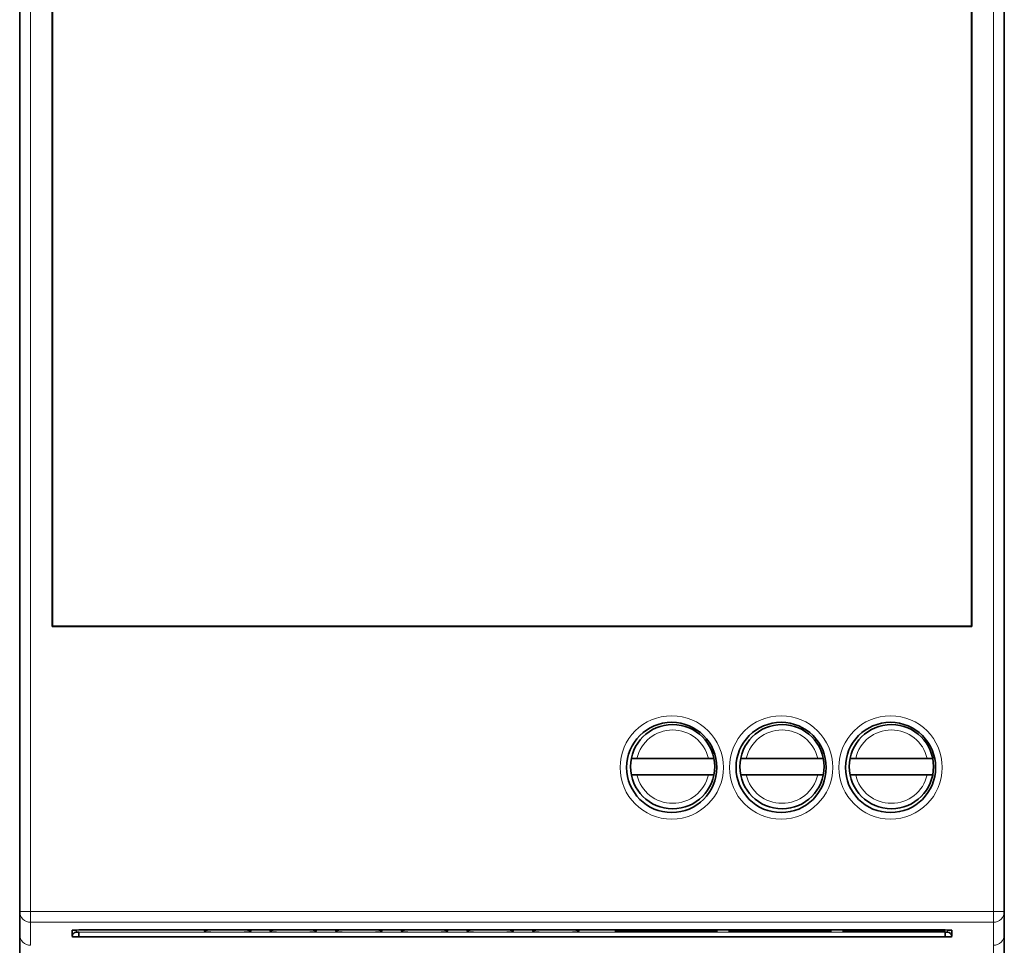
# Model space of a CAD drawing. Units: millimetres. Extents: x 108 to 811, y 43 to 577.
# Drawn here: x 379 to 424, y 272 to 314 of the extents above; entities that cross this region are included whole.
import ezdxf

# ---------------------------------------------------------------- set-up
doc = ezdxf.new("R2010")
doc.units = ezdxf.units.MM
doc.layers.add('1', color=7, linetype='Continuous', true_color=0xffffff)

msp = doc.modelspace()

# ---------------------------------------------------------------- linework, layer by layer
at = {"layer": '1', "color": 18, "linetype": 'Continuous', "lineweight": 35}
for p, q in [((378.983, 273.165), (378.983, 355.613)), ((423.983, 355.613), (423.983, 273.165)), ((380.465, 342.606), (380.465, 286.171)), ((380.483, 286.189), (380.483, 342.589)), ((422.483, 342.589), (422.483, 286.189)), ((422.5, 286.171), (422.5, 342.606)), ((380.465, 286.171), (380.483, 286.189)), ((380.465, 286.171), (422.5, 286.171)), ((422.483, 286.189), (380.483, 286.189)), ((422.5, 286.171), (422.483, 286.189)), ((407.192, 280.15), (410.457, 280.15)), ((412.192, 280.15), (415.457, 280.15)), ((417.192, 280.15), (420.457, 280.15)), ((410.457, 279.4), (407.192, 279.4)), ((415.457, 279.4), (412.192, 279.4)), ((420.457, 279.4), (417.192, 279.4)), ((378.983, 272.116), (378.983, 273.165)), ((423.983, 273.165), (423.983, 272.116)), ((381.383, 272.305), (381.383, 272.012)), ((421.283, 272.315), (381.683, 272.315)), ((406.216, 272.251), (406.282, 272.315)), ((406.216, 272.251), (406.216, 272.315)), ((410.85, 272.251), (406.216, 272.251)), ((410.785, 272.315), (410.85, 272.251)), ((410.85, 272.315), (410.85, 272.251)), ((411.415, 272.251), (411.48, 272.315)), ((411.415, 272.251), (411.415, 272.315)), ((416.051, 272.251), (411.415, 272.251)), ((415.986, 272.315), (416.051, 272.251)), ((416.051, 272.315), (416.051, 272.251)), ((416.615, 272.251), (416.68, 272.315)), ((416.615, 272.251), (416.615, 272.315)), ((421.251, 272.251), (416.615, 272.251)), ((421.251, 272.251), (421.186, 272.315)), ((421.251, 272.315), (421.251, 272.251)), ((421.583, 272.012), (421.583, 272.305)), ((378.983, 271.116), (378.983, 272.116)), ((381.683, 272.008), (381.683, 272.208)), ((381.683, 272.008), (421.283, 272.008)), ((421.283, 272.001), (381.683, 272.001)), ((409.801, 272.001), (409.801, 272.008)), ((418.116, 272.001), (418.116, 272.008)), ((421.283, 272.008), (421.283, 272.208)), ((423.983, 272.116), (423.983, 271.116))]:
    msp.add_line(p, q, dxfattribs=at)
at = {"layer": '1', "color": 8, "linetype": 'Continuous', "lineweight": 18}
for p, q in [((379.483, 355.613), (379.483, 273.165)), ((423.483, 273.165), (423.483, 355.613)), ((379.483, 273.165), (378.983, 273.165)), ((379.483, 273.165), (423.483, 273.165)), ((379.483, 273.165), (379.483, 272.665)), ((423.983, 273.165), (423.483, 273.165)), ((423.483, 272.665), (423.483, 273.165)), ((379.483, 272.665), (379.483, 271.616)), ((423.483, 272.665), (379.483, 272.665)), ((381.583, 272.315), (381.583, 272.212)), ((387.414, 272.254), (387.416, 272.315)), ((389.553, 272.315), (389.555, 272.254)), ((390.414, 272.254), (390.416, 272.315)), ((392.553, 272.315), (392.555, 272.254)), ((393.414, 272.254), (393.416, 272.315)), ((395.553, 272.315), (395.555, 272.254)), ((396.414, 272.254), (396.416, 272.315)), ((398.553, 272.315), (398.555, 272.254)), ((399.414, 272.254), (399.416, 272.315)), ((401.553, 272.315), (401.555, 272.254)), ((402.414, 272.254), (402.416, 272.315)), ((404.553, 272.315), (404.555, 272.254)), ((421.383, 272.212), (421.383, 272.315)), ((423.483, 271.616), (423.483, 272.665)), ((381.683, 272.208), (421.283, 272.208)), ((423.483, 271.116), (423.483, 271.616))]:
    msp.add_line(p, q, dxfattribs=at)
for centre in [(408.783, 279.739), (413.783, 279.739), (418.783, 279.739)]:
    msp.add_circle(centre, 2.361, dxfattribs=at)
at = {"layer": '1', "color": 18, "linetype": 'Continuous', "lineweight": 35}
for centre, radius in [((408.783, 279.739), 2.061), ((413.783, 279.739), 2.061), ((418.783, 279.739), 2.061), ((408.824, 279.775), 1.925), ((413.824, 279.775), 1.925), ((418.824, 279.775), 1.925)]:
    msp.add_circle(centre, radius, dxfattribs=at)
at = {"layer": '1', "color": 8, "linetype": 'Continuous', "lineweight": 18}
for centre, start, end in [((408.824, 279.775), 12.9371, 167.0629), ((413.824, 279.775), 12.9371, 167.0629), ((418.824, 279.775), 12.9371, 167.0629), ((408.824, 279.775), 192.9371, 347.0629), ((413.824, 279.775), 192.9371, 347.0629), ((418.824, 279.775), 192.9371, 347.0629)]:
    msp.add_arc(centre, 1.675, start, end, dxfattribs=at)
for centre, major_axis, ratio, start_param, end_param in [((379.483, 273.165), (0.5, 0), 0.999391, 3.141593, 4.712389), ((423.483, 273.165), (0.5, 0), 0.999391, 4.712389, 6.283185), ((388.484, 272.254), (1.07, 0), 0.034921, 3.140373, 6.284405), ((387.414, 272.554), (-0.3, 0.01), 0.99939, 1.605682, 2.257291), ((389.555, 272.554), (-0.3, -0.01), 0.99939, 0.884301, 1.535911), ((391.484, 272.254), (1.07, 0), 0.034921, 3.140373, 6.284405), ((390.414, 272.554), (-0.3, 0.01), 0.99939, 1.605682, 2.257291), ((392.555, 272.554), (-0.3, -0.01), 0.99939, 0.884301, 1.535911), ((394.484, 272.254), (1.07, 0), 0.034921, 3.140373, 6.284405), ((393.414, 272.554), (-0.3, 0.01), 0.99939, 1.605682, 2.257291), ((395.555, 272.554), (-0.3, -0.01), 0.99939, 0.884301, 1.535911), ((397.484, 272.254), (1.07, 0), 0.034921, 3.140373, 6.284405), ((396.414, 272.554), (-0.3, 0.01), 0.99939, 1.605682, 2.257291), ((398.555, 272.554), (-0.3, -0.01), 0.99939, 0.884301, 1.535911), ((400.484, 272.254), (1.07, 0), 0.034921, 3.140373, 6.284405), ((399.414, 272.554), (-0.3, 0.01), 0.99939, 1.605682, 2.257291), ((401.555, 272.554), (-0.3, -0.01), 0.99939, 0.884301, 1.535911), ((403.484, 272.254), (1.07, 0), 0.034921, 3.140373, 6.284405), ((402.414, 272.554), (-0.3, 0.01), 0.99939, 1.605682, 2.257291), ((404.555, 272.554), (-0.3, -0.01), 0.99939, 0.884301, 1.535911), ((379.483, 272.116), (0.5, 0), 0.999391, 3.141593, 4.712389), ((423.483, 272.116), (0.5, 0), 0.999391, 4.712389, 6.283185)]:
    msp.add_ellipse(centre, major_axis=major_axis, ratio=ratio, start_param=start_param, end_param=end_param, dxfattribs=at)
at = {"layer": '1', "color": 18, "linetype": 'Continuous', "lineweight": 35}
for centre, major_axis, ratio, start_param, end_param in [((381.583, 272.012), (0.2, 0), 0.999391, 1.570796, 3.141593), ((381.683, 272.012), (0.3, 0), 0.034921, 3.141593, 4.712389), ((381.683, 272.212), (0.1, 0), 0.034921, 3.141593, 4.712389), ((421.283, 272.212), (0.1, 0), 0.034921, 4.712389, 6.283185), ((421.283, 272.012), (0.3, 0), 0.034921, 4.712389, 6.283185), ((421.383, 272.012), (0.2, 0), 0.999391, 0, 1.570796)]:
    msp.add_ellipse(centre, major_axis=major_axis, ratio=ratio, start_param=start_param, end_param=end_param, dxfattribs=at)
for points, knots in [([(406.936, 280.15), (406.936, 280.15), (406.939, 280.15), (406.943, 280.15), (406.948, 280.151), (406.953, 280.151), (406.959, 280.151), (406.965, 280.151), (406.972, 280.151), (406.978, 280.151), (406.985, 280.151), (406.991, 280.151), (406.998, 280.151), (407.006, 280.151), (407.013, 280.151), (407.021, 280.151), (407.029, 280.15), (407.037, 280.15), (407.045, 280.15), (407.053, 280.15), (407.061, 280.15), (407.07, 280.15), (407.079, 280.15), (407.088, 280.15), (407.097, 280.15), (407.106, 280.15), (407.115, 280.15), (407.124, 280.15), (407.134, 280.15), (407.143, 280.15), (407.153, 280.15), (407.162, 280.15), (407.172, 280.15), (407.182, 280.15), (407.188, 280.15), (407.192, 280.15)], [0, 0, 0, 0, 0.009868, 0.039196, 0.068625, 0.098156, 0.127789, 0.157526, 0.187365, 0.217308, 0.247355, 0.277506, 0.307761, 0.338121, 0.368586, 0.399156, 0.429832, 0.460612, 0.491498, 0.52249, 0.553587, 0.58479, 0.616098, 0.647512, 0.679031, 0.710655, 0.742385, 0.774221, 0.806161, 0.838206, 0.870356, 0.90261, 0.934969, 0.967433, 1, 1, 1, 1]), ([(410.457, 280.15), (410.46, 280.15), (410.466, 280.15), (410.474, 280.15), (410.483, 280.15), (410.492, 280.15), (410.501, 280.15), (410.51, 280.15), (410.518, 280.15), (410.527, 280.15), (410.535, 280.15), (410.544, 280.15), (410.552, 280.15), (410.56, 280.15), (410.568, 280.15), (410.576, 280.15), (410.584, 280.15), (410.592, 280.15), (410.6, 280.15), (410.607, 280.15), (410.615, 280.15), (410.622, 280.15), (410.629, 280.151), (410.636, 280.151), (410.643, 280.151), (410.649, 280.151), (410.656, 280.151), (410.662, 280.151), (410.668, 280.151), (410.674, 280.151), (410.68, 280.151), (410.685, 280.151), (410.691, 280.151), (410.696, 280.151), (410.701, 280.151), (410.706, 280.15), (410.71, 280.15), (410.712, 280.15), (410.712, 280.15)], [0, 0, 0, 0, 0.029765, 0.059444, 0.089036, 0.11854, 0.147957, 0.177287, 0.206529, 0.235683, 0.26475, 0.293729, 0.322619, 0.351422, 0.380137, 0.408763, 0.437302, 0.465752, 0.494114, 0.522388, 0.550574, 0.578672, 0.606682, 0.634604, 0.662439, 0.690185, 0.717845, 0.745417, 0.772902, 0.8003, 0.827612, 0.854837, 0.881977, 0.90903, 0.935998, 0.962881, 0.98968, 1, 1, 1, 1]), ([(411.936, 280.15), (411.936, 280.15), (411.939, 280.15), (411.943, 280.15), (411.948, 280.151), (411.953, 280.151), (411.959, 280.151), (411.965, 280.151), (411.972, 280.151), (411.978, 280.151), (411.985, 280.151), (411.991, 280.151), (411.998, 280.151), (412.006, 280.151), (412.013, 280.151), (412.021, 280.151), (412.029, 280.15), (412.037, 280.15), (412.045, 280.15), (412.053, 280.15), (412.061, 280.15), (412.07, 280.15), (412.079, 280.15), (412.088, 280.15), (412.097, 280.15), (412.106, 280.15), (412.115, 280.15), (412.124, 280.15), (412.134, 280.15), (412.143, 280.15), (412.153, 280.15), (412.162, 280.15), (412.172, 280.15), (412.182, 280.15), (412.188, 280.15), (412.192, 280.15)], [0, 0, 0, 0, 0.009868, 0.039196, 0.068625, 0.098156, 0.127789, 0.157526, 0.187365, 0.217308, 0.247355, 0.277506, 0.307761, 0.338121, 0.368586, 0.399156, 0.429832, 0.460612, 0.491498, 0.52249, 0.553587, 0.58479, 0.616098, 0.647512, 0.679031, 0.710655, 0.742385, 0.774221, 0.806161, 0.838206, 0.870356, 0.90261, 0.934969, 0.967433, 1, 1, 1, 1]), ([(415.457, 280.15), (415.46, 280.15), (415.466, 280.15), (415.474, 280.15), (415.483, 280.15), (415.492, 280.15), (415.501, 280.15), (415.51, 280.15), (415.518, 280.15), (415.527, 280.15), (415.535, 280.15), (415.544, 280.15), (415.552, 280.15), (415.56, 280.15), (415.568, 280.15), (415.576, 280.15), (415.584, 280.15), (415.592, 280.15), (415.6, 280.15), (415.607, 280.15), (415.615, 280.15), (415.622, 280.15), (415.629, 280.151), (415.636, 280.151), (415.643, 280.151), (415.649, 280.151), (415.656, 280.151), (415.662, 280.151), (415.668, 280.151), (415.674, 280.151), (415.68, 280.151), (415.685, 280.151), (415.691, 280.151), (415.696, 280.151), (415.701, 280.151), (415.706, 280.15), (415.71, 280.15), (415.712, 280.15), (415.712, 280.15)], [0, 0, 0, 0, 0.029765, 0.059444, 0.089036, 0.11854, 0.147957, 0.177287, 0.206529, 0.235683, 0.26475, 0.293729, 0.322619, 0.351422, 0.380137, 0.408763, 0.437302, 0.465752, 0.494114, 0.522388, 0.550574, 0.578672, 0.606682, 0.634604, 0.662439, 0.690185, 0.717845, 0.745417, 0.772902, 0.8003, 0.827612, 0.854837, 0.881977, 0.90903, 0.935998, 0.962881, 0.98968, 1, 1, 1, 1]), ([(416.936, 280.15), (416.936, 280.15), (416.939, 280.15), (416.943, 280.15), (416.948, 280.151), (416.953, 280.151), (416.959, 280.151), (416.965, 280.151), (416.972, 280.151), (416.978, 280.151), (416.985, 280.151), (416.991, 280.151), (416.998, 280.151), (417.006, 280.151), (417.013, 280.151), (417.021, 280.151), (417.029, 280.15), (417.037, 280.15), (417.045, 280.15), (417.053, 280.15), (417.061, 280.15), (417.07, 280.15), (417.079, 280.15), (417.088, 280.15), (417.097, 280.15), (417.106, 280.15), (417.115, 280.15), (417.124, 280.15), (417.134, 280.15), (417.143, 280.15), (417.153, 280.15), (417.162, 280.15), (417.172, 280.15), (417.182, 280.15), (417.188, 280.15), (417.192, 280.15)], [0, 0, 0, 0, 0.008838, 0.038196, 0.067656, 0.097218, 0.126882, 0.156649, 0.18652, 0.216494, 0.246572, 0.276754, 0.307041, 0.337433, 0.367929, 0.398531, 0.429238, 0.460051, 0.490969, 0.521993, 0.553123, 0.584358, 0.615698, 0.647145, 0.678697, 0.710354, 0.742117, 0.773986, 0.805959, 0.838038, 0.870221, 0.902509, 0.934902, 0.967399, 1, 1, 1, 1]), ([(420.457, 280.15), (420.46, 280.15), (420.466, 280.15), (420.474, 280.15), (420.483, 280.15), (420.492, 280.15), (420.501, 280.15), (420.51, 280.15), (420.518, 280.15), (420.527, 280.15), (420.535, 280.15), (420.544, 280.15), (420.552, 280.15), (420.56, 280.15), (420.568, 280.15), (420.576, 280.15), (420.584, 280.15), (420.592, 280.15), (420.6, 280.15), (420.607, 280.15), (420.615, 280.15), (420.622, 280.15), (420.629, 280.151), (420.636, 280.151), (420.643, 280.151), (420.649, 280.151), (420.656, 280.151), (420.662, 280.151), (420.668, 280.151), (420.674, 280.151), (420.68, 280.151), (420.685, 280.151), (420.691, 280.151), (420.696, 280.151), (420.701, 280.151), (420.706, 280.15), (420.71, 280.15), (420.712, 280.15), (420.712, 280.15)], [0, 0, 0, 0, 0.029768, 0.05945, 0.089044, 0.118551, 0.147971, 0.177304, 0.206548, 0.235706, 0.264775, 0.293757, 0.32265, 0.351456, 0.380173, 0.408802, 0.437343, 0.465796, 0.494161, 0.522438, 0.550627, 0.578727, 0.60674, 0.634664, 0.662502, 0.690251, 0.717913, 0.745488, 0.772975, 0.800376, 0.827691, 0.854918, 0.88206, 0.909117, 0.936087, 0.962973, 0.989774, 1, 1, 1, 1]), ([(407.192, 279.4), (407.189, 279.4), (407.183, 279.4), (407.174, 279.4), (407.165, 279.4), (407.156, 279.4), (407.147, 279.4), (407.139, 279.4), (407.13, 279.4), (407.121, 279.4), (407.113, 279.4), (407.104, 279.4), (407.096, 279.4), (407.088, 279.4), (407.08, 279.4), (407.072, 279.4), (407.064, 279.399), (407.056, 279.399), (407.048, 279.399), (407.041, 279.399), (407.034, 279.399), (407.026, 279.399), (407.019, 279.399), (407.012, 279.399), (407.006, 279.399), (406.999, 279.399), (406.993, 279.399), (406.986, 279.399), (406.98, 279.399), (406.974, 279.399), (406.968, 279.399), (406.963, 279.399), (406.957, 279.399), (406.952, 279.399), (406.947, 279.399), (406.942, 279.399), (406.939, 279.399), (406.936, 279.399), (406.936, 279.399)], [0, 0, 0, 0, 0.029768, 0.05945, 0.089044, 0.118551, 0.147971, 0.177304, 0.206548, 0.235706, 0.264775, 0.293757, 0.32265, 0.351456, 0.380173, 0.408802, 0.437343, 0.465796, 0.494161, 0.522438, 0.550627, 0.578727, 0.60674, 0.634664, 0.662502, 0.690251, 0.717913, 0.745488, 0.772975, 0.800376, 0.827691, 0.854918, 0.88206, 0.909117, 0.936087, 0.962973, 0.989774, 1, 1, 1, 1]), ([(410.712, 279.399), (410.712, 279.399), (410.71, 279.399), (410.706, 279.399), (410.7, 279.399), (410.695, 279.399), (410.689, 279.399), (410.683, 279.399), (410.677, 279.399), (410.67, 279.399), (410.664, 279.399), (410.657, 279.399), (410.65, 279.399), (410.642, 279.399), (410.635, 279.399), (410.627, 279.399), (410.62, 279.399), (410.612, 279.399), (410.604, 279.399), (410.595, 279.399), (410.587, 279.399), (410.578, 279.4), (410.57, 279.4), (410.561, 279.4), (410.552, 279.4), (410.543, 279.4), (410.533, 279.4), (410.524, 279.4), (410.515, 279.4), (410.505, 279.4), (410.495, 279.4), (410.486, 279.4), (410.476, 279.4), (410.466, 279.4), (410.46, 279.4), (410.457, 279.4)], [0, 0, 0, 0, 0.008838, 0.038196, 0.067656, 0.097218, 0.126882, 0.156649, 0.18652, 0.216494, 0.246572, 0.276754, 0.307041, 0.337433, 0.367929, 0.398531, 0.429238, 0.460051, 0.490969, 0.521993, 0.553123, 0.584358, 0.615698, 0.647145, 0.678697, 0.710354, 0.742117, 0.773986, 0.805959, 0.838038, 0.870221, 0.902509, 0.934902, 0.967399, 1, 1, 1, 1]), ([(412.192, 279.4), (412.189, 279.4), (412.183, 279.4), (412.174, 279.4), (412.165, 279.4), (412.156, 279.4), (412.147, 279.4), (412.139, 279.4), (412.13, 279.4), (412.121, 279.4), (412.113, 279.4), (412.104, 279.4), (412.096, 279.4), (412.088, 279.4), (412.08, 279.4), (412.072, 279.4), (412.064, 279.399), (412.056, 279.399), (412.048, 279.399), (412.041, 279.399), (412.034, 279.399), (412.026, 279.399), (412.019, 279.399), (412.012, 279.399), (412.006, 279.399), (411.999, 279.399), (411.993, 279.399), (411.986, 279.399), (411.98, 279.399), (411.974, 279.399), (411.968, 279.399), (411.963, 279.399), (411.957, 279.399), (411.952, 279.399), (411.947, 279.399), (411.942, 279.399), (411.939, 279.399), (411.936, 279.399), (411.936, 279.399)], [0, 0, 0, 0, 0.029768, 0.05945, 0.089044, 0.118551, 0.147971, 0.177304, 0.206548, 0.235706, 0.264775, 0.293757, 0.32265, 0.351456, 0.380173, 0.408802, 0.437343, 0.465796, 0.494161, 0.522438, 0.550627, 0.578727, 0.60674, 0.634664, 0.662502, 0.690251, 0.717913, 0.745488, 0.772975, 0.800376, 0.827691, 0.854918, 0.88206, 0.909117, 0.936087, 0.962973, 0.989774, 1, 1, 1, 1]), ([(415.712, 279.399), (415.712, 279.399), (415.71, 279.399), (415.706, 279.399), (415.7, 279.399), (415.695, 279.399), (415.689, 279.399), (415.683, 279.399), (415.677, 279.399), (415.67, 279.399), (415.664, 279.399), (415.657, 279.399), (415.65, 279.399), (415.642, 279.399), (415.635, 279.399), (415.627, 279.399), (415.62, 279.399), (415.612, 279.399), (415.604, 279.399), (415.595, 279.399), (415.587, 279.399), (415.578, 279.4), (415.57, 279.4), (415.561, 279.4), (415.552, 279.4), (415.543, 279.4), (415.533, 279.4), (415.524, 279.4), (415.515, 279.4), (415.505, 279.4), (415.495, 279.4), (415.486, 279.4), (415.476, 279.4), (415.466, 279.4), (415.46, 279.4), (415.457, 279.4)], [0, 0, 0, 0, 0.008838, 0.038196, 0.067656, 0.097218, 0.126882, 0.156649, 0.18652, 0.216494, 0.246572, 0.276754, 0.307041, 0.337433, 0.367929, 0.398531, 0.429238, 0.460051, 0.490969, 0.521993, 0.553123, 0.584358, 0.615698, 0.647145, 0.678697, 0.710354, 0.742117, 0.773986, 0.805959, 0.838038, 0.870221, 0.902509, 0.934902, 0.967399, 1, 1, 1, 1]), ([(417.192, 279.4), (417.189, 279.4), (417.183, 279.4), (417.174, 279.4), (417.165, 279.4), (417.156, 279.4), (417.147, 279.4), (417.139, 279.4), (417.13, 279.4), (417.121, 279.4), (417.113, 279.4), (417.104, 279.4), (417.096, 279.4), (417.088, 279.4), (417.08, 279.4), (417.072, 279.4), (417.064, 279.399), (417.056, 279.399), (417.048, 279.399), (417.041, 279.399), (417.034, 279.399), (417.026, 279.399), (417.019, 279.399), (417.012, 279.399), (417.006, 279.399), (416.999, 279.399), (416.993, 279.399), (416.986, 279.399), (416.98, 279.399), (416.974, 279.399), (416.968, 279.399), (416.963, 279.399), (416.957, 279.399), (416.952, 279.399), (416.947, 279.399), (416.942, 279.399), (416.939, 279.399), (416.936, 279.399), (416.936, 279.399)], [0, 0, 0, 0, 0.029765, 0.059444, 0.089036, 0.11854, 0.147957, 0.177287, 0.206529, 0.235683, 0.26475, 0.293729, 0.322619, 0.351422, 0.380137, 0.408763, 0.437302, 0.465752, 0.494114, 0.522388, 0.550574, 0.578672, 0.606682, 0.634604, 0.662439, 0.690185, 0.717845, 0.745417, 0.772902, 0.8003, 0.827612, 0.854837, 0.881977, 0.90903, 0.935998, 0.962881, 0.98968, 1, 1, 1, 1]), ([(420.712, 279.399), (420.712, 279.399), (420.71, 279.399), (420.706, 279.399), (420.7, 279.399), (420.695, 279.399), (420.689, 279.399), (420.683, 279.399), (420.677, 279.399), (420.67, 279.399), (420.664, 279.399), (420.657, 279.399), (420.65, 279.399), (420.642, 279.399), (420.635, 279.399), (420.627, 279.399), (420.62, 279.399), (420.612, 279.399), (420.604, 279.399), (420.595, 279.399), (420.587, 279.399), (420.578, 279.4), (420.57, 279.4), (420.561, 279.4), (420.552, 279.4), (420.543, 279.4), (420.533, 279.4), (420.524, 279.4), (420.515, 279.4), (420.505, 279.4), (420.495, 279.4), (420.486, 279.4), (420.476, 279.4), (420.466, 279.4), (420.46, 279.4), (420.457, 279.4)], [0, 0, 0, 0, 0.009868, 0.039196, 0.068625, 0.098156, 0.127789, 0.157526, 0.187365, 0.217308, 0.247355, 0.277506, 0.307761, 0.338121, 0.368586, 0.399156, 0.429832, 0.460612, 0.491498, 0.52249, 0.553587, 0.58479, 0.616098, 0.647512, 0.679031, 0.710655, 0.742385, 0.774221, 0.806161, 0.838206, 0.870356, 0.90261, 0.934969, 0.967433, 1, 1, 1, 1])]:
    msp.add_open_spline(points, degree=3, knots=knots, dxfattribs=at)
for points in [[(381.383, 272.305), (381.383, 272.31), (381.519, 272.315), (381.683, 272.315)], [(421.283, 272.315), (421.447, 272.315), (421.583, 272.31), (421.583, 272.305)]]:
    msp.add_open_spline(points, degree=3, dxfattribs=at)

doc.saveas('drawing.dxf')
